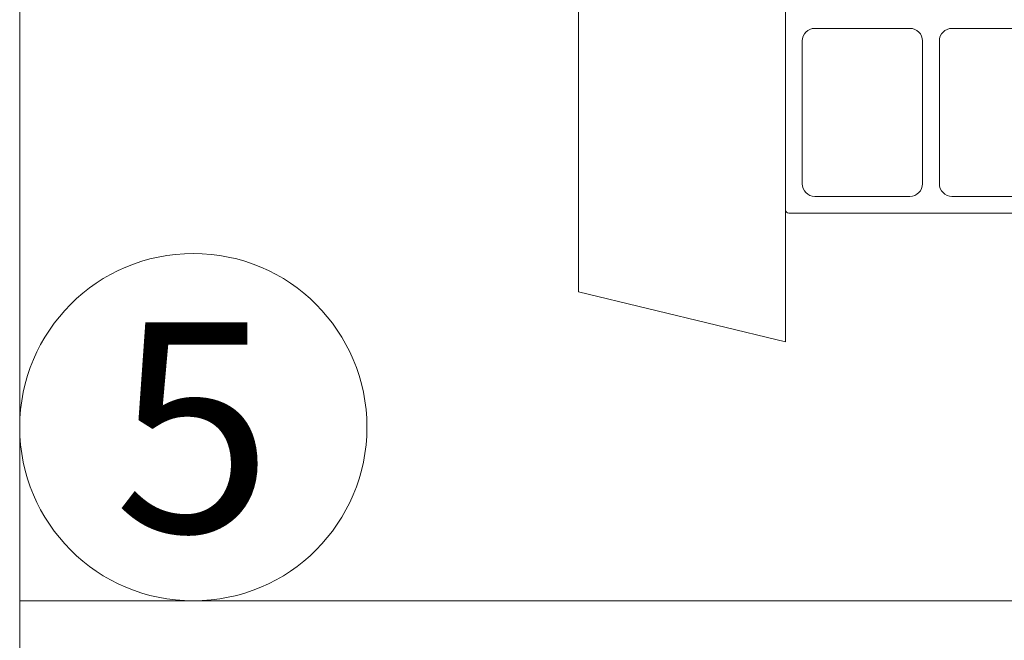
# Model space of a CAD drawing. Units: inches. Extents: x -54 to 1068, y -516 to 645.
# Drawn here: x 104 to 118, y -60 to -51 of the extents above; entities that cross this region are included whole.
import ezdxf

# ---------------------------------------------------------------- set-up
doc = ezdxf.new("R2010")
doc.units = ezdxf.units.IN
doc.header["$MEASUREMENT"] = 0
doc.styles.get("Standard").update_dxf_attribs({"font": 'arial.ttf'})

msp = doc.modelspace()

# ---------------------------------------------------------------- linework, layer by layer
at = {"linetype": 'Continuous', "lineweight": 0, "ltscale": 0.3}
for p, q in [((111.544745, -54.966417), (111.544745, -38.821164)), ((114.501839, -55.682364), (111.544745, -54.966417))]:
    msp.add_line(p, q, dxfattribs=at)
at = {"linetype": 'Continuous', "lineweight": 0, "ltscale": 0.3, "extrusion": (-1, 6.12323e-17, 0)}
msp.add_line((114.501839, -39.631317), (114.501839, -55.682364), dxfattribs=at)
at = {"linetype": 'Continuous', "lineweight": 0, "ltscale": 0.3}
for points in [[(103.556921, -36.166748), (130.31321, -36.166748), (130.31321, -59.383504), (103.556921, -59.383504)], [(103.556921, -36.166748), (130.31321, -36.166748), (130.31321, -59.383504), (103.556921, -59.383504)], [(103.556921, -36.166748), (130.31321, -36.166748), (130.31321, -59.383504), (103.556921, -59.383504)], [(103.556921, -59.383504), (130.31321, -59.383504), (130.31321, -82.600259), (103.556921, -82.600259)], [(103.556921, -59.383504), (130.31321, -59.383504), (130.31321, -82.600259), (103.556921, -82.600259)]]:
    msp.add_lwpolyline(points, close=True, dxfattribs=at)
at = {"lineweight": 0}
for points in [[(114.501839, -50.528011), (114.501839, -53.79634, 0.414213562), (114.549839, -53.84434), (119.703839, -53.84434, 0.414213562)], [(118.416839, -53.60434), (116.880839, -53.60434, -0.414213562), (116.700839, -53.42434), (116.700839, -51.38434, -0.414213562), (116.880839, -51.20434), (118.416839, -51.20434, -0.414213562)]]:
    msp.add_lwpolyline(points, format="xyb", dxfattribs=at)
msp.add_lwpolyline([(116.460839, -51.38434), (116.460839, -53.42434, -0.414213562), (116.280839, -53.60434), (114.921839, -53.60434, -0.414213562), (114.741839, -53.42434), (114.741839, -51.38434, -0.414213562), (114.921839, -51.20434), (116.280839, -51.20434, -0.414213562)], format="xyb", close=True, dxfattribs=at)
at = {"linetype": 'Continuous', "lineweight": 0, "ltscale": 0.3}
msp.add_circle((106.038402, -56.902023), 2.481481, dxfattribs=at)
msp.add_circle((106.038402, -56.902023), 2.481481, dxfattribs=at)
msp.add_circle((106.038402, -56.902023), 2.481481, dxfattribs=at)

# ---------------------------------------------------------------- texts
at = {"linetype": 'Continuous', "lineweight": 0, "ltscale": 0.3, "insert": (106.038402, -56.902023), "char_height": 3, "attachment_point": 5}
msp.add_mtext_dynamic_manual_height_columns('5', width=8.0656947, gutter_width=3, heights=[3.981481], dxfattribs=at)
msp.add_mtext_dynamic_manual_height_columns('5', width=8.0656947, gutter_width=3, heights=[3.981481], dxfattribs=at)
msp.add_mtext_dynamic_manual_height_columns('5', width=8.0656947, gutter_width=3, heights=[3.981481], dxfattribs=at)

doc.saveas('drawing.dxf')
